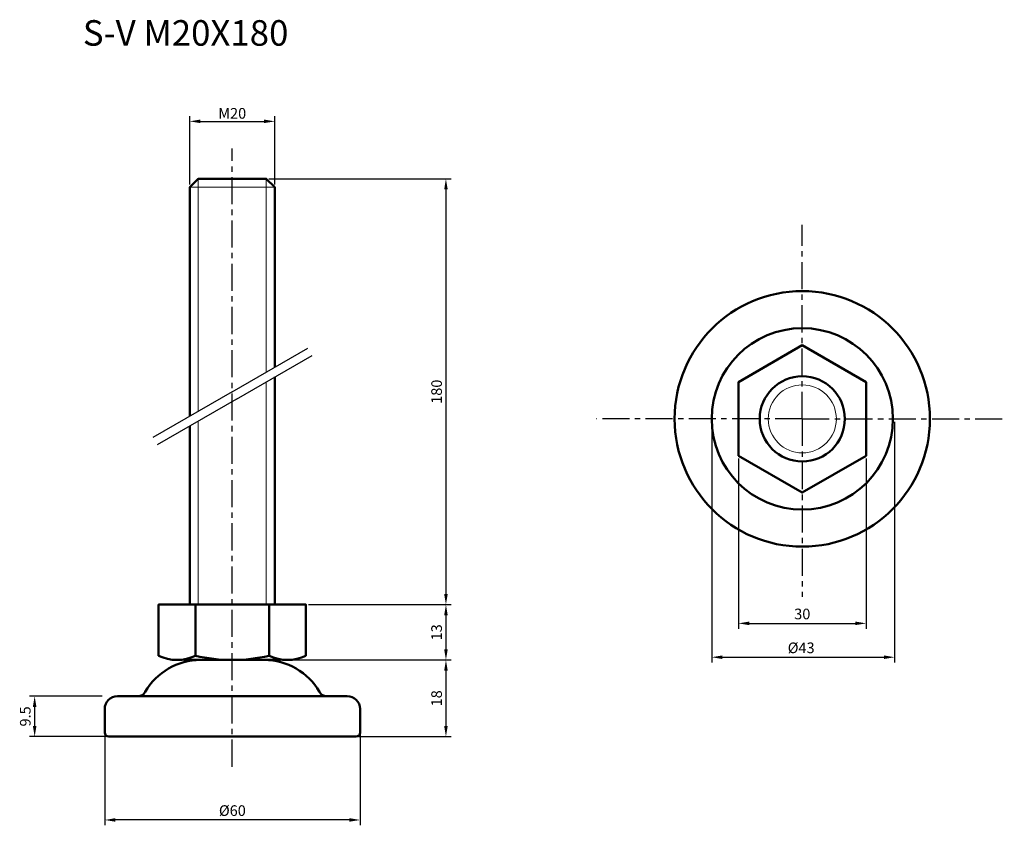
# Model space of a CAD drawing. Units: millimetres. Extents: x 26 to 257, y 23 to 213.
import ezdxf

# ---------------------------------------------------------------- set-up
doc = ezdxf.new("R2010")
doc.units = ezdxf.units.MM
doc.header["$LTSCALE"] = 0.2
doc.linetypes.add('CENTER', pattern=[50.8, 31.75, -6.35, 6.35, -6.35])
for name, color, linetype, lineweight in [('中心線', 7, 'CENTER', 30), ('実線', 7, 'Continuous', 50), ('文字', 7, 'Continuous', 25)]:
    doc.layers.add(name, color=color, linetype=linetype, lineweight=lineweight)
doc.layers.add('文字・寸法線', color=7, linetype='Continuous')
doc.styles.get("Standard").update_dxf_attribs({"font": 'txt.shx', "bigfont": 'bigfont.shx'})
doc.dimstyles.new('ISO-25', dxfattribs={"dimtxt": 2.5, "dimasz": 2.5, "dimexe": 1.25, "dimexo": 0.625, "dimtad": 1, "dimdsep": 46, "dimtxsty": 'Standard', "dimcen": 2.5, "dimadec": 0, "dimazin": 0, "dimtfac": 1, "dimtmove": 0, "dimatfit": 3, "dimfxl": 1, "dimarcsym": 0})

# ---------------------------------------------------------------- blocks, each defined once
blk = doc.blocks.new('*D0')
at = {"layer": 'Defpoints', "color": 0}
for p in [(85.66, 188.76), (65.66, 173.27), (85.66, 173.27)]:
    blk.add_point(p, dxfattribs=at)
at = {"layer": '文字', "color": 0, "lineweight": -2}
for p, q in [((65.66, 173.9), (65.66, 190.01)), ((85.66, 173.9), (85.66, 190.01)), ((68.16, 188.76), (83.16, 188.76))]:
    blk.add_line(p, q, dxfattribs=at)
at = {"layer": '文字', "color": 0}
for points in [[(68.16, 189.18), (68.16, 188.35), (65.66, 188.76)], [(83.16, 189.18), (83.16, 188.35), (85.66, 188.76)]]:
    blk.add_solid(points, dxfattribs=at)
at = {"layer": '文字', "color": 0, "insert": (75.66, 190.64), "char_height": 2.5, "attachment_point": 5}
blk.add_mtext('{\\fArial|b0|i0|c0|p32;M}20', dxfattribs=at)
blk = doc.blocks.new('*D1')
at = {"layer": 'Defpoints', "color": 0}
for p in [(92.96, 75.27), (92.96, 62.27), (125.88, 62.27)]:
    blk.add_point(p, dxfattribs=at)
at = {"layer": '文字', "color": 0, "lineweight": -2}
for p, q in [((93.59, 75.27), (127.13, 75.27)), ((125.88, 72.77), (125.88, 64.77)), ((93.59, 62.27), (127.13, 62.27))]:
    blk.add_line(p, q, dxfattribs=at)
at = {"layer": '文字', "color": 0}
for points in [[(125.47, 72.77), (126.3, 72.77), (125.88, 75.27)], [(125.47, 64.77), (126.3, 64.77), (125.88, 62.27)]]:
    blk.add_solid(points, dxfattribs=at)
at = {"layer": '文字', "color": 0, "insert": (124.01, 68.77), "char_height": 2.5, "attachment_point": 5, "rotation": 90}
blk.add_mtext('13', dxfattribs=at)
blk = doc.blocks.new('*D2')
at = {"layer": 'Defpoints', "color": 0}
for p in [(83.66, 175.27), (93.59, 75.27), (125.88, 75.27)]:
    blk.add_point(p, dxfattribs=at)
at = {"layer": '文字', "color": 0, "lineweight": -2}
for p, q in [((84.29, 175.27), (127.13, 175.27)), ((125.88, 172.77), (125.88, 77.77)), ((94.21, 75.27), (127.13, 75.27))]:
    blk.add_line(p, q, dxfattribs=at)
at = {"layer": '文字', "color": 0}
for points in [[(125.47, 172.77), (126.3, 172.77), (125.88, 175.27)], [(125.47, 77.77), (126.3, 77.77), (125.88, 75.27)]]:
    blk.add_solid(points, dxfattribs=at)
at = {"layer": '文字', "color": 0, "insert": (124.01, 125.27), "char_height": 2.5, "attachment_point": 5, "rotation": 90}
blk.add_mtext('180', dxfattribs=at)
blk = doc.blocks.new('*D3')
at = {"layer": 'Defpoints', "color": 0}
for p in [(194.65, 110.24), (224.61, 110.24), (224.61, 70.87)]:
    blk.add_point(p, dxfattribs=at)
at = {"layer": '文字', "color": 0, "lineweight": -2}
for p, q in [((194.65, 109.61), (194.65, 69.62)), ((224.61, 109.61), (224.61, 69.62)), ((197.15, 70.87), (222.11, 70.87))]:
    blk.add_line(p, q, dxfattribs=at)
at = {"layer": '文字', "color": 0}
for points in [[(197.15, 71.29), (197.15, 70.46), (194.65, 70.87)], [(222.11, 71.29), (222.11, 70.46), (224.61, 70.87)]]:
    blk.add_solid(points, dxfattribs=at)
at = {"layer": '文字', "color": 0, "insert": (209.63, 72.75), "char_height": 2.5, "attachment_point": 5}
blk.add_mtext('30', dxfattribs=at)
blk = doc.blocks.new('*D4')
at = {"layer": 'Defpoints', "color": 0}
for p in [(86.66, 62.27), (104.69, 44.27), (125.88, 44.27)]:
    blk.add_point(p, dxfattribs=at)
at = {"layer": '文字', "color": 0, "lineweight": -2}
for p, q in [((87.28, 62.27), (127.13, 62.27)), ((125.88, 59.77), (125.88, 46.77)), ((105.32, 44.27), (127.13, 44.27))]:
    blk.add_line(p, q, dxfattribs=at)
at = {"layer": '文字', "color": 0}
for points in [[(125.47, 59.77), (126.3, 59.77), (125.88, 62.27)], [(125.47, 46.77), (126.3, 46.77), (125.88, 44.27)]]:
    blk.add_solid(points, dxfattribs=at)
at = {"layer": '文字', "color": 0, "insert": (124.01, 53.27), "char_height": 2.5, "attachment_point": 5, "rotation": 90}
blk.add_mtext('18', dxfattribs=at)
blk = doc.blocks.new('*D5')
at = {"layer": 'Defpoints', "color": 0}
for p in [(45.69, 48.02), (105.69, 48.02), (45.69, 24.7)]:
    blk.add_point(p, dxfattribs=at)
at = {"layer": '文字', "color": 0, "lineweight": -2}
for p, q in [((45.69, 47.4), (45.69, 23.45)), ((105.69, 47.4), (105.69, 23.45)), ((103.19, 24.7), (48.19, 24.7))]:
    blk.add_line(p, q, dxfattribs=at)
at = {"layer": '文字', "color": 0}
for points in [[(48.19, 25.12), (48.19, 24.29), (45.69, 24.7)], [(103.19, 25.12), (103.19, 24.29), (105.69, 24.7)]]:
    blk.add_solid(points, dxfattribs=at)
at = {"layer": '文字', "color": 0, "insert": (75.69, 26.58), "char_height": 2.5, "attachment_point": 5}
blk.add_mtext('%%c60', dxfattribs=at)
blk = doc.blocks.new('*D6')
at = {"layer": 'Defpoints', "color": 0}
for p in [(45.69, 53.77), (29.23, 44.27), (46.69, 44.27)]:
    blk.add_point(p, dxfattribs=at)
at = {"layer": '文字', "color": 0, "lineweight": -2}
for p, q in [((45.07, 53.77), (27.98, 53.77)), ((29.23, 51.27), (29.23, 46.77)), ((46.07, 44.27), (27.98, 44.27))]:
    blk.add_line(p, q, dxfattribs=at)
at = {"layer": '文字', "color": 0}
for points in [[(28.81, 51.27), (29.65, 51.27), (29.23, 53.77)], [(28.81, 46.77), (29.65, 46.77), (29.23, 44.27)]]:
    blk.add_solid(points, dxfattribs=at)
at = {"layer": '文字', "color": 0, "insert": (27.35, 49.02), "char_height": 2.5, "attachment_point": 5, "rotation": 90}
blk.add_mtext('9.5', dxfattribs=at)
blk = doc.blocks.new('*D10')
at = {"layer": 'Defpoints', "color": 0}
for p in [(188.33, 118.89), (231.33, 118.8), (231.33, 62.92)]:
    blk.add_point(p, dxfattribs=at)
at = {"layer": '文字', "color": 0, "lineweight": -2}
for p, q in [((188.33, 118.26), (188.33, 61.67)), ((231.33, 118.18), (231.33, 61.67)), ((190.83, 62.92), (228.83, 62.92))]:
    blk.add_line(p, q, dxfattribs=at)
at = {"layer": '文字', "color": 0}
for points in [[(190.83, 63.34), (190.83, 62.51), (188.33, 62.92)], [(228.83, 62.51), (228.83, 63.34), (231.33, 62.92)]]:
    blk.add_solid(points, dxfattribs=at)
at = {"layer": '文字', "color": 0, "insert": (209.36, 64.8), "char_height": 2.5, "attachment_point": 5}
blk.add_mtext('%%c43', dxfattribs=at)

msp = doc.modelspace()

# ---------------------------------------------------------------- linework, layer by layer
at = {"layer": '中心線'}
for p, q in [((75.66, 37.215), (75.66, 182.367)), ((209.628, 118.889), (209.628, 164.427)), ((209.628, 118.889), (161.258, 118.889)), ((209.628, 118.889), (209.628, 77.071)), ((209.628, 118.889), (257.1, 118.889))]:
    msp.add_line(p, q, dxfattribs=at)
at = {"layer": '実線', "lineweight": 20}
for p, q in [((67.66, 175.272), (67.66, 120.653)), ((83.66, 175.272), (83.66, 133.272)), ((65.66, 173.272), (85.66, 173.272)), ((83.66, 133.272), (83.66, 130.444)), ((83.66, 130.444), (83.66, 129.891)), ((83.66, 127.582), (83.66, 75.272)), ((67.66, 118.344), (67.66, 117.272)), ((67.66, 117.272), (67.66, 114.444)), ((67.66, 114.444), (67.66, 75.272))]:
    msp.add_line(p, q, dxfattribs=at)
at = {"layer": '実線', "lineweight": 30}
for p, q in [((75.66, 125.272), (93.434, 135.534)), ((76.66, 123.54), (94.434, 133.802)), ((75.66, 125.272), (56.985, 114.49)), ((76.66, 123.54), (57.985, 112.758))]:
    msp.add_line(p, q, dxfattribs=at)
at = {"layer": '実線'}
for p, q in [((85.66, 135.272), (85.66, 132.444)), ((65.66, 115.272), (65.66, 112.444)), ((67.01, 75.272), (67.01, 63.272)), ((84.31, 75.272), (84.31, 63.272)), ((64.32, 62.272), (87.001, 62.272)), ((65.31, 62.272), (86.032, 62.272)), ((66.073, 62.272), (85.247, 62.272)), ((66.073, 62.272), (85.247, 62.272)), ((68.19, 62.272), (83.19, 62.272)), ((48.69, 53.772), (53.486, 53.772)), ((96.69, 53.772), (53.289, 53.772)), ((96.69, 53.772), (97.894, 53.772)), ((99.69, 53.772), (97.894, 53.772)), ((98.092, 53.772), (102.69, 53.772)), ((45.69, 50.772), (45.69, 45.272)), ((105.69, 50.772), (105.69, 45.272)), ((46.69, 44.272), (104.69, 44.272))]:
    msp.add_line(p, q, dxfattribs=at)
for points in [[(85.66, 135.272), (85.66, 173.272), (83.66, 175.272), (67.66, 175.272), (65.66, 173.272), (65.66, 119.499)], [(85.66, 131.046), (85.66, 132.444)], [(65.66, 112.444), (65.66, 75.272), (85.66, 75.272), (85.66, 128.736)], [(65.66, 117.189), (65.66, 115.272)], [(92.96, 63.272), (92.96, 75.272), (58.36, 75.272), (58.36, 63.272)]]:
    msp.add_lwpolyline(points, dxfattribs=at)
msp.add_lwpolyline([(224.611, 127.539), (209.628, 136.189), (194.646, 127.539), (194.646, 110.239), (209.628, 101.589), (224.611, 110.239)], close=True, dxfattribs=at)
for radius in [30, 21.299, 10]:
    msp.add_circle((209.628, 118.889), radius, dxfattribs=at)
at = {"layer": '実線', "lineweight": 20}
msp.add_circle((209.628, 118.889), 8, dxfattribs=at)
at = {"layer": '実線'}
for centre, radius, start, end in [((62.685, 72.125), 9.853, 243.9624, 296.0376), ((75.66, 100.183), 37.911, 256.81097, 283.18903), ((88.635, 72.125), 9.853, 243.9624, 296.0376), ((68.209, 47.272), 15, 90.07071, 150.00004), ((83.172, 47.272), 15, 29.99996, 89.92929), ((48.69, 50.772), 3, 90, 180), ((53.486, 55.772), 2, 270, 330.00004), ((97.894, 55.772), 2, 209.99996, 270), ((102.69, 50.772), 3, 0, 90), ((46.69, 45.272), 1, 180, 270), ((104.69, 45.272), 1, 270, 0)]:
    msp.add_arc(centre, radius, start, end, dxfattribs=at)

# ---------------------------------------------------------------- texts
at = {"layer": '文字・寸法線', "color": 0, "insert": (88.86, 206.525), "char_height": 6, "attachment_point": 9}
msp.add_mtext('{\\fＭＳ ゴシック|b0|i0|c0|p0;S-V M20X180}', dxfattribs=at)

# ---------------------------------------------------------------- dimensions: what is measured, and where the dimension line sits
at = {"layer": '文字'}
for base, p1, p2, text, picture, middle in [((85.66, 188.762), (65.66, 173.272), (85.66, 173.272), '{\\fArial|b0|i0|c0|p32;M}<>', '*D0', (75.66, 190.637)), ((224.611, 70.875), (194.646, 110.239), (224.611, 110.239), '30', '*D3', (209.628, 72.75)), ((45.69, 24.702), (105.69, 48.022), (45.69, 48.022), '%%c60', '*D5', (75.69, 26.577))]:
    dim = msp.add_linear_dim(base=base, p1=p1, p2=p2, text=text, dimstyle='ISO-25', dxfattribs=at)
    dim.commit()
    dim.dimension.update_dxf_attribs({"geometry": picture, "text_midpoint": middle})
dim = msp.add_linear_dim(base=(125.883, 75.272), p1=(83.66, 175.272), p2=(93.585, 75.272), angle=90, text='180', dimstyle='ISO-25', dxfattribs=at)
dim.commit()
dim.dimension.update_dxf_attribs({"geometry": '*D2', "text_midpoint": (124.008, 125.272)})
dim = msp.add_linear_dim(base=(231.328, 62.924), p1=(188.329, 118.889), p2=(231.328, 118.801), text='%%c<>', dimstyle='ISO-25', dxfattribs=at)
dim.commit()
dim.dimension.update_dxf_attribs({"geometry": '*D10', "text_midpoint": (209.357, 62.924), "dimtype": 160})
for base, p1, p2, picture, middle in [((125.883, 62.272), (92.96, 75.272), (92.96, 62.272), '*D1', (124.008, 68.772)), ((125.883, 44.272), (86.657, 62.272), (104.69, 44.272), '*D4', (124.008, 53.272)), ((29.229, 44.272), (45.69, 53.772), (46.69, 44.272), '*D6', (27.354, 49.022))]:
    dim = msp.add_linear_dim(base=base, p1=p1, p2=p2, angle=90, dimstyle='ISO-25', dxfattribs=at)
    dim.commit()
    dim.dimension.update_dxf_attribs({"geometry": picture, "text_midpoint": middle})

doc.saveas('drawing.dxf')
